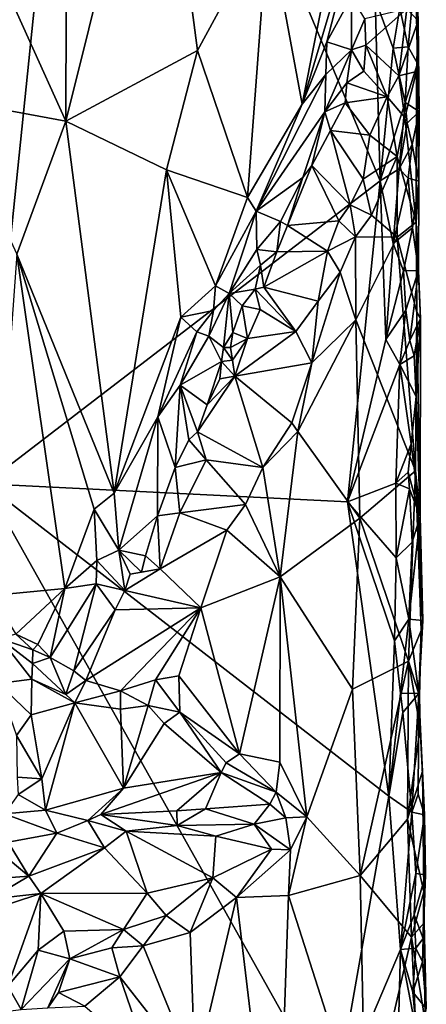
# Model space of a CAD drawing. Units: metres. Extents: x 26.5 to 27.7, y -12.5 to 11.7.
# Drawn here: x 27.1 to 27.5, y 9.4 to 10.3 of the extents above; entities that cross this region are included whole.
import ezdxf

# ---------------------------------------------------------------- set-up
doc = ezdxf.new("R2010")
doc.units = ezdxf.units.M

msp = doc.modelspace()

# ---------------------------------------------------------------- linework, layer by layer
at = {"layer": '1'}
for points in [[(26.57804, 10.47342, -1.57842), (27.18833, 10.70809, -1.59921), (27.10115, 9.85837, -1.5907)], [(27.10115, 9.85837, -1.5907), (27.18833, 10.70809, -1.59921), (27.43689, 10.11603, -1.60316)], [(27.43689, 10.11603, -1.60316), (27.18833, 10.70809, -1.59921), (27.43271, 10.27082, -1.60366)], [(27.17094, 10.56008, -1.30699), (27.10548, 10.30867, -1.28419), (27.16978, 10.16667, -1.30017)], [(27.17094, 10.56008, -1.30699), (27.16978, 10.16667, -1.30017), (27.2483, 10.48208, -1.33809)], [(27.2483, 10.48208, -1.33809), (27.16978, 10.16667, -1.30017), (27.28158, 10.22691, -1.35335)], [(27.2483, 10.48208, -1.33809), (27.28158, 10.22691, -1.35335), (27.34169, 10.3376, -1.39788)], [(27.34169, 10.3376, -1.39788), (27.37075, 10.18125, -1.42176), (27.41547, 10.40643, -1.46785)], [(27.41547, 10.40643, -1.46785), (27.37075, 10.18125, -1.42176), (27.42791, 10.37451, -1.48127)], [(27.37075, 10.18125, -1.42176), (27.3916, 10.23432, -1.44536), (27.42791, 10.37451, -1.48127)], [(27.3916, 10.23432, -1.44536), (27.41266, 10.27273, -1.46701), (27.42791, 10.37451, -1.48127)], [(27.34169, 10.3376, -1.39788), (27.28158, 10.22691, -1.35335), (27.32412, 10.10182, -1.38072)], [(27.34169, 10.3376, -1.39788), (27.32412, 10.10182, -1.38072), (27.37075, 10.18125, -1.42176)], [(27.06683, 10.18564, -1.27682), (27.16978, 10.16667, -1.30017), (27.10548, 10.30867, -1.28419)], [(27.46083, 10.22998, -1.59277), (27.45358, 10.26297, -1.59943), (27.46709, 10.29678, -1.58084)], [(27.46083, 10.22998, -1.59277), (27.46709, 10.29678, -1.58084), (27.46883, 10.21571, -1.57326)], [(27.46709, 10.29678, -1.58084), (27.46781, 10.28966, -1.54696), (27.46883, 10.21571, -1.57326)], [(27.45958, 10.26219, -1.53182), (27.46924, 10.25219, -1.54794), (27.46781, 10.28966, -1.54696)], [(27.46883, 10.21571, -1.57326), (27.46781, 10.28966, -1.54696), (27.46924, 10.25219, -1.54794)], [(27.41267, 10.22736, -1.48311), (27.41266, 10.27273, -1.46701), (27.3916, 10.23432, -1.44536)], [(27.41266, 10.27273, -1.46701), (27.41267, 10.22736, -1.48311), (27.42404, 10.25388, -1.4947)], [(27.43689, 10.11603, -1.60316), (27.43271, 10.27082, -1.60366), (27.44803, 10.22876, -1.60202)], [(27.44803, 10.22876, -1.60202), (27.43271, 10.27082, -1.60366), (27.45358, 10.26297, -1.59943)], [(27.44803, 10.22876, -1.60202), (27.45358, 10.26297, -1.59943), (27.46083, 10.22998, -1.59277)], [(27.42404, 10.25388, -1.4947), (27.42472, 10.23145, -1.49694), (27.45958, 10.26219, -1.53182)], [(27.45958, 10.26219, -1.53182), (27.42472, 10.23145, -1.49694), (27.45294, 10.20531, -1.51836)], [(27.45958, 10.26219, -1.53182), (27.45294, 10.20531, -1.51836), (27.46924, 10.25219, -1.54794)], [(27.42404, 10.25388, -1.4947), (27.41267, 10.22736, -1.48311), (27.42472, 10.23145, -1.49694)], [(27.46924, 10.25219, -1.54794), (27.45294, 10.20531, -1.51836), (27.46792, 10.20906, -1.54587)], [(27.47005, 10.17508, -1.57009), (27.46924, 10.25219, -1.54794), (27.46792, 10.20906, -1.54587)], [(27.46883, 10.21571, -1.57326), (27.46924, 10.25219, -1.54794), (27.47005, 10.17508, -1.57009)], [(27.37075, 10.18125, -1.42176), (27.39092, 10.20638, -1.45187), (27.3916, 10.23432, -1.44536)], [(27.39092, 10.20638, -1.45187), (27.41267, 10.22736, -1.48311), (27.3916, 10.23432, -1.44536)], [(27.42472, 10.23145, -1.49694), (27.41267, 10.22736, -1.48311), (27.42312, 10.20917, -1.49566)], [(27.42312, 10.20917, -1.49566), (27.44287, 10.18748, -1.50558), (27.42472, 10.23145, -1.49694)], [(27.42472, 10.23145, -1.49694), (27.44287, 10.18748, -1.50558), (27.45294, 10.20531, -1.51836)], [(27.45832, 10.18261, -1.59611), (27.44803, 10.22876, -1.60202), (27.46083, 10.22998, -1.59277)], [(27.45832, 10.18261, -1.59611), (27.46083, 10.22998, -1.59277), (27.46883, 10.21571, -1.57326)], [(27.16978, 10.16667, -1.30017), (27.25544, 10.12532, -1.33731), (27.28158, 10.22691, -1.35335)], [(27.28158, 10.22691, -1.35335), (27.25544, 10.12532, -1.33731), (27.32412, 10.10182, -1.38072)], [(27.39008, 10.1748, -1.46767), (27.40868, 10.19937, -1.48862), (27.41267, 10.22736, -1.48311)], [(27.39008, 10.1748, -1.46767), (27.41267, 10.22736, -1.48311), (27.39092, 10.20638, -1.45187)], [(27.41267, 10.22736, -1.48311), (27.40868, 10.19937, -1.48862), (27.42312, 10.20917, -1.49566)], [(27.43689, 10.11603, -1.60316), (27.44803, 10.22876, -1.60202), (27.45832, 10.18261, -1.59611)], [(27.47005, 10.17508, -1.57009), (27.45832, 10.18261, -1.59611), (27.46883, 10.21571, -1.57326)], [(27.37075, 10.18125, -1.42176), (27.33156, 10.09032, -1.38969), (27.39092, 10.20638, -1.45187)], [(27.39092, 10.20638, -1.45187), (27.33156, 10.09032, -1.38969), (27.39008, 10.1748, -1.46767)], [(27.42312, 10.20917, -1.49566), (27.40868, 10.19937, -1.48862), (27.44287, 10.18748, -1.50558)], [(27.45294, 10.20531, -1.51836), (27.44287, 10.18748, -1.50558), (27.4579, 10.16979, -1.52038)], [(27.45294, 10.20531, -1.51836), (27.4579, 10.16979, -1.52038), (27.46792, 10.20906, -1.54587)], [(27.4579, 10.16979, -1.52038), (27.46761, 10.08092, -1.53884), (27.46792, 10.20906, -1.54587)], [(27.46792, 10.20906, -1.54587), (27.46761, 10.08092, -1.53884), (27.46982, 10.11588, -1.56999)], [(27.46792, 10.20906, -1.54587), (27.46982, 10.11588, -1.56999), (27.47005, 10.17508, -1.57009)], [(27.40868, 10.19937, -1.48862), (27.39008, 10.1748, -1.46767), (27.40719, 10.18223, -1.48864)], [(27.40868, 10.19937, -1.48862), (27.40719, 10.18223, -1.48864), (27.44287, 10.18748, -1.50558)], [(27.06683, 10.18564, -1.27682), (27.12809, 10.05367, -1.28687), (27.16978, 10.16667, -1.30017)], [(27.32412, 10.10182, -1.38072), (27.33156, 10.09032, -1.38969), (27.37075, 10.18125, -1.42176)], [(27.39008, 10.1748, -1.46767), (27.39463, 10.15878, -1.47343), (27.40719, 10.18223, -1.48864)], [(27.40719, 10.18223, -1.48864), (27.39463, 10.15878, -1.47343), (27.42807, 10.15498, -1.49406)], [(27.44287, 10.18748, -1.50558), (27.40719, 10.18223, -1.48864), (27.42807, 10.15498, -1.49406)], [(27.44287, 10.18748, -1.50558), (27.42807, 10.15498, -1.49406), (27.45153, 10.13679, -1.512)], [(27.43689, 10.11603, -1.60316), (27.45832, 10.18261, -1.59611), (27.45312, 10.1262, -1.59858)], [(27.44287, 10.18748, -1.50558), (27.45153, 10.13679, -1.512), (27.4579, 10.16979, -1.52038)], [(27.45312, 10.1262, -1.59858), (27.45832, 10.18261, -1.59611), (27.45986, 10.16515, -1.59412)], [(27.45986, 10.16515, -1.59412), (27.45832, 10.18261, -1.59611), (27.47005, 10.17508, -1.57009)], [(27.33156, 10.09032, -1.38969), (27.37129, 10.11883, -1.4623), (27.39008, 10.1748, -1.46767)], [(27.37129, 10.11883, -1.4623), (27.3789, 10.12894, -1.46835), (27.39008, 10.1748, -1.46767)], [(27.3789, 10.12894, -1.46835), (27.39463, 10.15878, -1.47343), (27.39008, 10.1748, -1.46767)], [(27.46412, 10.14686, -1.58805), (27.45986, 10.16515, -1.59412), (27.47005, 10.17508, -1.57009)], [(27.46982, 10.11588, -1.56999), (27.46412, 10.14686, -1.58805), (27.47005, 10.17508, -1.57009)], [(27.12809, 10.05367, -1.28687), (27.21083, 9.85057, -1.31264), (27.16978, 10.16667, -1.30017)], [(27.25544, 10.12532, -1.33731), (27.16978, 10.16667, -1.30017), (27.21083, 9.85057, -1.31264)], [(27.4579, 10.16979, -1.52038), (27.45153, 10.13679, -1.512), (27.46761, 10.08092, -1.53884)], [(27.45312, 10.1262, -1.59858), (27.45986, 10.16515, -1.59412), (27.46412, 10.14686, -1.58805)], [(27.39463, 10.15878, -1.47343), (27.3789, 10.12894, -1.46835), (27.41143, 10.09575, -1.47149)], [(27.39463, 10.15878, -1.47343), (27.41143, 10.09575, -1.47149), (27.42255, 10.11752, -1.47971)], [(27.39463, 10.15878, -1.47343), (27.42255, 10.11752, -1.47971), (27.42807, 10.15498, -1.49406)], [(27.42807, 10.15498, -1.49406), (27.42255, 10.11752, -1.47971), (27.45153, 10.13679, -1.512)], [(27.46412, 10.14686, -1.58805), (27.46087, 10.11829, -1.59335), (27.45312, 10.1262, -1.59858)], [(27.46087, 10.11829, -1.59335), (27.46412, 10.14686, -1.58805), (27.46982, 10.11588, -1.56999)], [(27.42255, 10.11752, -1.47971), (27.42971, 10.08676, -1.48331), (27.45153, 10.13679, -1.512)], [(27.42971, 10.08676, -1.48331), (27.45133, 10.06825, -1.5099), (27.45153, 10.13679, -1.512)], [(27.45153, 10.13679, -1.512), (27.45133, 10.06825, -1.5099), (27.46761, 10.08092, -1.53884)], [(27.25544, 10.12532, -1.33731), (27.21083, 9.85057, -1.31264), (27.26745, 10.00007, -1.34256)], [(27.25544, 10.12532, -1.33731), (27.26745, 10.00007, -1.34256), (27.297, 10.02673, -1.36184)], [(27.32412, 10.10182, -1.38072), (27.25544, 10.12532, -1.33731), (27.297, 10.02673, -1.36184)], [(27.37129, 10.11883, -1.4623), (27.35828, 10.07802, -1.45101), (27.3789, 10.12894, -1.46835)], [(27.3789, 10.12894, -1.46835), (27.35828, 10.07802, -1.45101), (27.40177, 10.0821, -1.46418)], [(27.3789, 10.12894, -1.46835), (27.40177, 10.0821, -1.46418), (27.41143, 10.09575, -1.47149)], [(27.448, 10.06277, -1.60094), (27.43689, 10.11603, -1.60316), (27.45312, 10.1262, -1.59858)], [(27.448, 10.06277, -1.60094), (27.45312, 10.1262, -1.59858), (27.46087, 10.11829, -1.59335)], [(27.4093, 9.84312, -1.60031), (27.10115, 9.85837, -1.5907), (27.43689, 10.11603, -1.60316)], [(27.33156, 10.09032, -1.38969), (27.35231, 10.08144, -1.44434), (27.37129, 10.11883, -1.4623)], [(27.37129, 10.11883, -1.4623), (27.35231, 10.08144, -1.44434), (27.35828, 10.07802, -1.45101)], [(27.4093, 9.84312, -1.60031), (27.43689, 10.11603, -1.60316), (27.44188, 9.98104, -1.60185)], [(27.42255, 10.11752, -1.47971), (27.41143, 10.09575, -1.47149), (27.42971, 10.08676, -1.48331)], [(27.44188, 9.98104, -1.60185), (27.43689, 10.11603, -1.60316), (27.448, 10.06277, -1.60094)], [(27.448, 10.06277, -1.60094), (27.46087, 10.11829, -1.59335), (27.46439, 10.07611, -1.58809)], [(27.46439, 10.07611, -1.58809), (27.46087, 10.11829, -1.59335), (27.46982, 10.11588, -1.56999)], [(27.46946, 10.03978, -1.57766), (27.46439, 10.07611, -1.58809), (27.46982, 10.11588, -1.56999)], [(27.46982, 10.11588, -1.56999), (27.46761, 10.08092, -1.53884), (27.46946, 10.03978, -1.57766)], [(27.297, 10.02673, -1.36184), (27.33156, 10.09032, -1.38969), (27.32412, 10.10182, -1.38072)], [(27.41143, 10.09575, -1.47149), (27.40177, 10.0821, -1.46418), (27.41594, 10.06833, -1.47081)], [(27.41143, 10.09575, -1.47149), (27.41594, 10.06833, -1.47081), (27.42971, 10.08676, -1.48331)], [(27.297, 10.02673, -1.36184), (27.30857, 10.02039, -1.38397), (27.33156, 10.09032, -1.38969)], [(27.33156, 10.09032, -1.38969), (27.30857, 10.02039, -1.38397), (27.33212, 10.05769, -1.42393)], [(27.33156, 10.09032, -1.38969), (27.33212, 10.05769, -1.42393), (27.35231, 10.08144, -1.44434)], [(27.33212, 10.05769, -1.42393), (27.34921, 10.05567, -1.44467), (27.35231, 10.08144, -1.44434)], [(27.35231, 10.08144, -1.44434), (27.34921, 10.05567, -1.44467), (27.35828, 10.07802, -1.45101)], [(27.40177, 10.0821, -1.46418), (27.35828, 10.07802, -1.45101), (27.39225, 10.05617, -1.45182)], [(27.41594, 10.06833, -1.47081), (27.40177, 10.0821, -1.46418), (27.39225, 10.05617, -1.45182)], [(27.42971, 10.08676, -1.48331), (27.41594, 10.06833, -1.47081), (27.45133, 10.06825, -1.5099)], [(27.46761, 10.08092, -1.53884), (27.45133, 10.06825, -1.5099), (27.46825, 10.0044, -1.53719)], [(27.46825, 10.0044, -1.53719), (27.47136, 9.99912, -1.56475), (27.46761, 10.08092, -1.53884)], [(27.46761, 10.08092, -1.53884), (27.47136, 9.99912, -1.56475), (27.46946, 10.03978, -1.57766)], [(27.35828, 10.07802, -1.45101), (27.34921, 10.05567, -1.44467), (27.39225, 10.05617, -1.45182)], [(27.45678, 10.03939, -1.59817), (27.448, 10.06277, -1.60094), (27.46439, 10.07611, -1.58809)], [(27.45678, 10.03939, -1.59817), (27.46439, 10.07611, -1.58809), (27.46946, 10.03978, -1.57766)], [(27.39225, 10.05617, -1.45182), (27.40296, 10.03851, -1.45354), (27.41594, 10.06833, -1.47081)], [(27.41631, 9.99789, -1.46465), (27.41594, 10.06833, -1.47081), (27.40296, 10.03851, -1.45354)], [(27.41594, 10.06833, -1.47081), (27.41631, 9.99789, -1.46465), (27.45133, 10.06825, -1.5099)], [(27.41631, 9.99789, -1.46465), (27.46715, 9.86951, -1.52939), (27.45133, 10.06825, -1.5099)], [(27.45678, 10.03939, -1.59817), (27.44188, 9.98104, -1.60185), (27.448, 10.06277, -1.60094)], [(27.45133, 10.06825, -1.5099), (27.46715, 9.86951, -1.52939), (27.46825, 10.0044, -1.53719)], [(27.12809, 10.05367, -1.28687), (27.10675, 9.7634, -1.28216), (27.16899, 9.76943, -1.297)], [(27.12809, 10.05367, -1.28687), (27.16899, 9.76943, -1.297), (27.19382, 9.83693, -1.30568)], [(27.21083, 9.85057, -1.31264), (27.12809, 10.05367, -1.28687), (27.19382, 9.83693, -1.30568)], [(27.30857, 10.02039, -1.38397), (27.33536, 10.04421, -1.43696), (27.33212, 10.05769, -1.42393)], [(27.33212, 10.05769, -1.42393), (27.33536, 10.04421, -1.43696), (27.34921, 10.05567, -1.44467)], [(27.34921, 10.05567, -1.44467), (27.33536, 10.04421, -1.43696), (27.33796, 10.02555, -1.43445)], [(27.34921, 10.05567, -1.44467), (27.33796, 10.02555, -1.43445), (27.39225, 10.05617, -1.45182)], [(27.39225, 10.05617, -1.45182), (27.33796, 10.02555, -1.43445), (27.38419, 10.01384, -1.4416)], [(27.39225, 10.05617, -1.45182), (27.38419, 10.01384, -1.4416), (27.40296, 10.03851, -1.45354)], [(27.33536, 10.04421, -1.43696), (27.30857, 10.02039, -1.38397), (27.3307, 10.024, -1.42933)], [(27.33536, 10.04421, -1.43696), (27.3307, 10.024, -1.42933), (27.33796, 10.02555, -1.43445)], [(27.41631, 9.99789, -1.46465), (27.40296, 10.03851, -1.45354), (27.37903, 9.96117, -1.42759)], [(27.40296, 10.03851, -1.45354), (27.38419, 10.01384, -1.4416), (27.37903, 9.96117, -1.42759)], [(27.44188, 9.98104, -1.60185), (27.45678, 10.03939, -1.59817), (27.45882, 10.00597, -1.59509)], [(27.46946, 10.03978, -1.57766), (27.45882, 10.00597, -1.59509), (27.45678, 10.03939, -1.59817)], [(27.46228, 9.98017, -1.59162), (27.45882, 10.00597, -1.59509), (27.46946, 10.03978, -1.57766)], [(27.46228, 9.98017, -1.59162), (27.46946, 10.03978, -1.57766), (27.47136, 9.99912, -1.56475)], [(27.297, 10.02673, -1.36184), (27.26745, 10.00007, -1.34256), (27.29539, 10.00579, -1.36415)], [(27.30857, 10.02039, -1.38397), (27.29135, 9.98389, -1.36489), (27.30393, 9.97434, -1.40073)], [(27.29135, 9.98389, -1.36489), (27.30857, 10.02039, -1.38397), (27.29539, 10.00579, -1.36415)], [(27.297, 10.02673, -1.36184), (27.29539, 10.00579, -1.36415), (27.30857, 10.02039, -1.38397)], [(27.30857, 10.02039, -1.38397), (27.30393, 9.97434, -1.40073), (27.3117, 9.98712, -1.41636)], [(27.30857, 10.02039, -1.38397), (27.31981, 10.00971, -1.41648), (27.3307, 10.024, -1.42933)], [(27.30857, 10.02039, -1.38397), (27.3117, 9.98712, -1.41636), (27.31981, 10.00971, -1.41648)], [(27.31981, 10.00971, -1.41648), (27.33511, 10.00678, -1.42613), (27.3307, 10.024, -1.42933)], [(27.33796, 10.02555, -1.43445), (27.3307, 10.024, -1.42933), (27.36542, 9.98797, -1.42665)], [(27.3307, 10.024, -1.42933), (27.33511, 10.00678, -1.42613), (27.36542, 9.98797, -1.42665)], [(27.33796, 10.02555, -1.43445), (27.36542, 9.98797, -1.42665), (27.38419, 10.01384, -1.4416)], [(27.38419, 10.01384, -1.4416), (27.36542, 9.98797, -1.42665), (27.37903, 9.96117, -1.42759)], [(27.29539, 10.00579, -1.36415), (27.26745, 10.00007, -1.34256), (27.28112, 9.98757, -1.35157)], [(27.28112, 9.98757, -1.35157), (27.29135, 9.98389, -1.36489), (27.29539, 10.00579, -1.36415)], [(27.31981, 10.00971, -1.41648), (27.3117, 9.98712, -1.41636), (27.32417, 9.98186, -1.42124)], [(27.31981, 10.00971, -1.41648), (27.32417, 9.98186, -1.42124), (27.33511, 10.00678, -1.42613)], [(27.33511, 10.00678, -1.42613), (27.32417, 9.98186, -1.42124), (27.36542, 9.98797, -1.42665)], [(27.45374, 9.95985, -1.59819), (27.44188, 9.98104, -1.60185), (27.45882, 10.00597, -1.59509)], [(27.45374, 9.95985, -1.59819), (27.45882, 10.00597, -1.59509), (27.46228, 9.98017, -1.59162)], [(27.46825, 10.0044, -1.53719), (27.46715, 9.86951, -1.52939), (27.47098, 9.83053, -1.57746)], [(27.47136, 9.99912, -1.56475), (27.46825, 10.0044, -1.53719), (27.47098, 9.83053, -1.57746)], [(27.26745, 10.00007, -1.34256), (27.21083, 9.85057, -1.31264), (27.24792, 9.91541, -1.33267)], [(27.26745, 10.00007, -1.34256), (27.24792, 9.91541, -1.33267), (27.28112, 9.98757, -1.35157)], [(27.36707, 9.90302, -1.41213), (27.41984, 9.82911, -1.46539), (27.41631, 9.99789, -1.46465)], [(27.37903, 9.96117, -1.42759), (27.36707, 9.90302, -1.41213), (27.41631, 9.99789, -1.46465)], [(27.41631, 9.99789, -1.46465), (27.41984, 9.82911, -1.46539), (27.46715, 9.86951, -1.52939)], [(27.46593, 9.96716, -1.58557), (27.46228, 9.98017, -1.59162), (27.47136, 9.99912, -1.56475)], [(27.46593, 9.96716, -1.58557), (27.47136, 9.99912, -1.56475), (27.46757, 9.93274, -1.58383)], [(27.46757, 9.93274, -1.58383), (27.47136, 9.99912, -1.56475), (27.47098, 9.83053, -1.57746)], [(27.24792, 9.91541, -1.33267), (27.26705, 9.94229, -1.34946), (27.28112, 9.98757, -1.35157)], [(27.28112, 9.98757, -1.35157), (27.26705, 9.94229, -1.34946), (27.29135, 9.98389, -1.36489)], [(27.3117, 9.98712, -1.41636), (27.30393, 9.97434, -1.40073), (27.30969, 9.97447, -1.41436)], [(27.3117, 9.98712, -1.41636), (27.30969, 9.97447, -1.41436), (27.32417, 9.98186, -1.42124)], [(27.32417, 9.98186, -1.42124), (27.31339, 9.94998, -1.40728), (27.36542, 9.98797, -1.42665)], [(27.36542, 9.98797, -1.42665), (27.31339, 9.94998, -1.40728), (27.37903, 9.96117, -1.42759)], [(27.26705, 9.94229, -1.34946), (27.30221, 9.96249, -1.40155), (27.29135, 9.98389, -1.36489)], [(27.29135, 9.98389, -1.36489), (27.30221, 9.96249, -1.40155), (27.30393, 9.97434, -1.40073)], [(27.32417, 9.98186, -1.42124), (27.30969, 9.97447, -1.41436), (27.3115, 9.96369, -1.41186)], [(27.3115, 9.96369, -1.41186), (27.31339, 9.94998, -1.40728), (27.32417, 9.98186, -1.42124)], [(27.4093, 9.84312, -1.60031), (27.44188, 9.98104, -1.60185), (27.45374, 9.95985, -1.59819)], [(27.45374, 9.95985, -1.59819), (27.46228, 9.98017, -1.59162), (27.46593, 9.96716, -1.58557)], [(27.30393, 9.97434, -1.40073), (27.30221, 9.96249, -1.40155), (27.3115, 9.96369, -1.41186)], [(27.30969, 9.97447, -1.41436), (27.30393, 9.97434, -1.40073), (27.3115, 9.96369, -1.41186)], [(27.26705, 9.94229, -1.34946), (27.2899, 9.92561, -1.39618), (27.30221, 9.96249, -1.40155)], [(27.30221, 9.96249, -1.40155), (27.2899, 9.92561, -1.39618), (27.30079, 9.94756, -1.40462)], [(27.30221, 9.96249, -1.40155), (27.30079, 9.94756, -1.40462), (27.31339, 9.94998, -1.40728)], [(27.3115, 9.96369, -1.41186), (27.30221, 9.96249, -1.40155), (27.31339, 9.94998, -1.40728)], [(27.46757, 9.93274, -1.58383), (27.45374, 9.95985, -1.59819), (27.46593, 9.96716, -1.58557)], [(27.37903, 9.96117, -1.42759), (27.31339, 9.94998, -1.40728), (27.36194, 9.91039, -1.4093)], [(27.37903, 9.96117, -1.42759), (27.36194, 9.91039, -1.4093), (27.36707, 9.90302, -1.41213)], [(27.4093, 9.84312, -1.60031), (27.45374, 9.95985, -1.59819), (27.45042, 9.85899, -1.59973)], [(27.45042, 9.85899, -1.59973), (27.45374, 9.95985, -1.59819), (27.46326, 9.89233, -1.59028)], [(27.45374, 9.95985, -1.59819), (27.46757, 9.93274, -1.58383), (27.46326, 9.89233, -1.59028)], [(27.31339, 9.94998, -1.40728), (27.2899, 9.92561, -1.39618), (27.28182, 9.90262, -1.38751)], [(27.31339, 9.94998, -1.40728), (27.28182, 9.90262, -1.38751), (27.33722, 9.87241, -1.39139)], [(27.30079, 9.94756, -1.40462), (27.2899, 9.92561, -1.39618), (27.31339, 9.94998, -1.40728)], [(27.31339, 9.94998, -1.40728), (27.33722, 9.87241, -1.39139), (27.36194, 9.91039, -1.4093)], [(27.24792, 9.91541, -1.33267), (27.2626, 9.87218, -1.373), (27.26705, 9.94229, -1.34946)], [(27.26705, 9.94229, -1.34946), (27.2626, 9.87218, -1.373), (27.27436, 9.89594, -1.38036)], [(27.26705, 9.94229, -1.34946), (27.27436, 9.89594, -1.38036), (27.28182, 9.90262, -1.38751)], [(27.26705, 9.94229, -1.34946), (27.28182, 9.90262, -1.38751), (27.2899, 9.92561, -1.39618)], [(27.47098, 9.83053, -1.57746), (27.46326, 9.89233, -1.59028), (27.46757, 9.93274, -1.58383)], [(27.21083, 9.85057, -1.31264), (27.21485, 9.80206, -1.32732), (27.24792, 9.91541, -1.33267)], [(27.21485, 9.80206, -1.32732), (27.24759, 9.83116, -1.36034), (27.24792, 9.91541, -1.33267)], [(27.24792, 9.91541, -1.33267), (27.24759, 9.83116, -1.36034), (27.2626, 9.87218, -1.373)], [(27.36194, 9.91039, -1.4093), (27.33722, 9.87241, -1.39139), (27.36707, 9.90302, -1.41213)], [(27.36707, 9.90302, -1.41213), (27.33722, 9.87241, -1.39139), (27.3521, 9.77929, -1.39535)], [(27.36707, 9.90302, -1.41213), (27.3521, 9.77929, -1.39535), (27.41984, 9.82911, -1.46539)], [(27.27436, 9.89594, -1.38036), (27.2626, 9.87218, -1.373), (27.28918, 9.87883, -1.384)], [(27.27436, 9.89594, -1.38036), (27.28918, 9.87883, -1.384), (27.28182, 9.90262, -1.38751)], [(27.28182, 9.90262, -1.38751), (27.28918, 9.87883, -1.384), (27.33722, 9.87241, -1.39139)], [(27.46091, 9.86836, -1.59347), (27.45042, 9.85899, -1.59973), (27.46326, 9.89233, -1.59028)], [(27.46091, 9.86836, -1.59347), (27.46326, 9.89233, -1.59028), (27.47098, 9.83053, -1.57746)], [(27.2626, 9.87218, -1.373), (27.26662, 9.83389, -1.37029), (27.28918, 9.87883, -1.384)], [(27.28918, 9.87883, -1.384), (27.26662, 9.83389, -1.37029), (27.32263, 9.84081, -1.37932)], [(27.28918, 9.87883, -1.384), (27.32263, 9.84081, -1.37932), (27.33722, 9.87241, -1.39139)], [(27.2626, 9.87218, -1.373), (27.24759, 9.83116, -1.36034), (27.26662, 9.83389, -1.37029)], [(27.33722, 9.87241, -1.39139), (27.32263, 9.84081, -1.37932), (27.3521, 9.77929, -1.39535)], [(27.46715, 9.86951, -1.52939), (27.41984, 9.82911, -1.46539), (27.46097, 9.70754, -1.51544)], [(27.46715, 9.86951, -1.52939), (27.46097, 9.70754, -1.51544), (27.47184, 9.73367, -1.53921)], [(27.47076, 9.80524, -1.53839), (27.46715, 9.86951, -1.52939), (27.47184, 9.73367, -1.53921)], [(27.46715, 9.86951, -1.52939), (27.47076, 9.80524, -1.53839), (27.47098, 9.83053, -1.57746)], [(27.46195, 9.85424, -1.59269), (27.45042, 9.85899, -1.59973), (27.46091, 9.86836, -1.59347)], [(27.46195, 9.85424, -1.59269), (27.46091, 9.86836, -1.59347), (27.47098, 9.83053, -1.57746)], [(27.02472, 9.30759, -1.58345), (27.10115, 9.85837, -1.5907), (27.39799, 9.3296, -1.59531)], [(27.10115, 9.85837, -1.5907), (27.4093, 9.84312, -1.60031), (27.44435, 9.59301, -1.59878)], [(27.39799, 9.3296, -1.59531), (27.10115, 9.85837, -1.5907), (27.44435, 9.59301, -1.59878)], [(27.45069, 9.79551, -1.59883), (27.4093, 9.84312, -1.60031), (27.45042, 9.85899, -1.59973)], [(27.45069, 9.79551, -1.59883), (27.45042, 9.85899, -1.59973), (27.46195, 9.85424, -1.59269)], [(27.46432, 9.80882, -1.58982), (27.45069, 9.79551, -1.59883), (27.46195, 9.85424, -1.59269)], [(27.46432, 9.80882, -1.58982), (27.46195, 9.85424, -1.59269), (27.47098, 9.83053, -1.57746)], [(27.21485, 9.80206, -1.32732), (27.21083, 9.85057, -1.31264), (27.19382, 9.83693, -1.30568)], [(27.19382, 9.83693, -1.30568), (27.16899, 9.76943, -1.297), (27.19625, 9.79316, -1.30925)], [(27.21485, 9.80206, -1.32732), (27.19382, 9.83693, -1.30568), (27.19625, 9.79316, -1.30925)], [(27.26662, 9.83389, -1.37029), (27.30677, 9.81895, -1.37049), (27.32263, 9.84081, -1.37932)], [(27.32263, 9.84081, -1.37932), (27.30677, 9.81895, -1.37049), (27.3521, 9.77929, -1.39535)], [(27.44435, 9.59301, -1.59878), (27.4093, 9.84312, -1.60031), (27.4491, 9.72492, -1.59921)], [(27.4093, 9.84312, -1.60031), (27.45069, 9.79551, -1.59883), (27.4491, 9.72492, -1.59921)], [(27.21485, 9.80206, -1.32732), (27.23754, 9.79709, -1.35441), (27.24759, 9.83116, -1.36034)], [(27.24759, 9.83116, -1.36034), (27.23754, 9.79709, -1.35441), (27.24988, 9.78622, -1.35475)], [(27.26662, 9.83389, -1.37029), (27.24759, 9.83116, -1.36034), (27.24988, 9.78622, -1.35475)], [(27.26662, 9.83389, -1.37029), (27.24988, 9.78622, -1.35475), (27.30677, 9.81895, -1.37049)], [(27.3521, 9.77929, -1.39535), (27.41346, 9.6838, -1.45488), (27.41984, 9.82911, -1.46539)], [(27.41984, 9.82911, -1.46539), (27.41346, 9.6838, -1.45488), (27.46097, 9.70754, -1.51544)], [(27.47098, 9.83053, -1.57746), (27.46137, 9.74334, -1.59379), (27.46432, 9.80882, -1.58982)], [(27.46137, 9.74334, -1.59379), (27.47098, 9.83053, -1.57746), (27.47325, 9.74224, -1.56536)], [(27.47098, 9.83053, -1.57746), (27.47076, 9.80524, -1.53839), (27.47325, 9.74224, -1.56536)], [(27.30677, 9.81895, -1.37049), (27.24988, 9.78622, -1.35475), (27.28443, 9.75299, -1.35004)], [(27.30677, 9.81895, -1.37049), (27.28443, 9.75299, -1.35004), (27.3521, 9.77929, -1.39535)], [(27.46137, 9.74334, -1.59379), (27.45069, 9.79551, -1.59883), (27.46432, 9.80882, -1.58982)], [(27.47076, 9.80524, -1.53839), (27.47184, 9.73367, -1.53921), (27.47325, 9.74224, -1.56536)], [(27.21995, 9.76771, -1.3436), (27.21485, 9.80206, -1.32732), (27.19625, 9.79316, -1.30925)], [(27.21995, 9.76771, -1.3436), (27.22456, 9.78166, -1.34628), (27.21485, 9.80206, -1.32732)], [(27.21485, 9.80206, -1.32732), (27.22456, 9.78166, -1.34628), (27.23418, 9.78329, -1.35166)], [(27.21485, 9.80206, -1.32732), (27.23418, 9.78329, -1.35166), (27.23754, 9.79709, -1.35441)], [(27.23754, 9.79709, -1.35441), (27.23418, 9.78329, -1.35166), (27.24988, 9.78622, -1.35475)], [(27.4491, 9.72492, -1.59921), (27.45069, 9.79551, -1.59883), (27.46137, 9.74334, -1.59379)], [(27.16899, 9.76943, -1.297), (27.19545, 9.7733, -1.3134), (27.19625, 9.79316, -1.30925)], [(27.19545, 9.7733, -1.3134), (27.21995, 9.76771, -1.3436), (27.19625, 9.79316, -1.30925)], [(27.21995, 9.76771, -1.3436), (27.24988, 9.78622, -1.35475), (27.22456, 9.78166, -1.34628)], [(27.28443, 9.75299, -1.35004), (27.24988, 9.78622, -1.35475), (27.21995, 9.76771, -1.3436)], [(27.22456, 9.78166, -1.34628), (27.24988, 9.78622, -1.35475), (27.23418, 9.78329, -1.35166)], [(27.28443, 9.75299, -1.35004), (27.31733, 9.62891, -1.3706), (27.3521, 9.77929, -1.39535)], [(27.3521, 9.77929, -1.39535), (27.31733, 9.62891, -1.3706), (27.35164, 9.62186, -1.3956)], [(27.3521, 9.77929, -1.39535), (27.35164, 9.62186, -1.3956), (27.37453, 9.57544, -1.41404)], [(27.3521, 9.77929, -1.39535), (27.37453, 9.57544, -1.41404), (27.41346, 9.6838, -1.45488)], [(27.10675, 9.7634, -1.28216), (27.12726, 9.7306, -1.28701), (27.16899, 9.76943, -1.297)], [(27.12726, 9.7306, -1.28701), (27.1461, 9.72171, -1.28992), (27.16899, 9.76943, -1.297)], [(27.16899, 9.76943, -1.297), (27.1461, 9.72171, -1.28992), (27.15642, 9.71068, -1.29642)], [(27.17662, 9.69956, -1.31357), (27.19545, 9.7733, -1.3134), (27.15642, 9.71068, -1.29642)], [(27.16899, 9.76943, -1.297), (27.15642, 9.71068, -1.29642), (27.19545, 9.7733, -1.3134)], [(27.19545, 9.7733, -1.3134), (27.17662, 9.69956, -1.31357), (27.21167, 9.75139, -1.33586)], [(27.19545, 9.7733, -1.3134), (27.21167, 9.75139, -1.33586), (27.21995, 9.76771, -1.3436)], [(27.21167, 9.75139, -1.33586), (27.28443, 9.75299, -1.35004), (27.21995, 9.76771, -1.3436)], [(27.21167, 9.75139, -1.33586), (27.18664, 9.69115, -1.31734), (27.28443, 9.75299, -1.35004)], [(27.28443, 9.75299, -1.35004), (27.18664, 9.69115, -1.31734), (27.21632, 9.68248, -1.32123)], [(27.28443, 9.75299, -1.35004), (27.21632, 9.68248, -1.32123), (27.246, 9.69166, -1.32957)], [(27.28443, 9.75299, -1.35004), (27.246, 9.69166, -1.32957), (27.26569, 9.69521, -1.33698)], [(27.28443, 9.75299, -1.35004), (27.26569, 9.69521, -1.33698), (27.31733, 9.62891, -1.3706)], [(27.21167, 9.75139, -1.33586), (27.17662, 9.69956, -1.31357), (27.18664, 9.69115, -1.31734)], [(27.45425, 9.68053, -1.59699), (27.4491, 9.72492, -1.59921), (27.46137, 9.74334, -1.59379)], [(27.45425, 9.68053, -1.59699), (27.46137, 9.74334, -1.59379), (27.46993, 9.68027, -1.58318)], [(27.46993, 9.68027, -1.58318), (27.46137, 9.74334, -1.59379), (27.47325, 9.74224, -1.56536)], [(27.47184, 9.73367, -1.53921), (27.46993, 9.68027, -1.58318), (27.47325, 9.74224, -1.56536)], [(27.12726, 9.7306, -1.28701), (27.11355, 9.72687, -1.29329), (27.14166, 9.71736, -1.29014)], [(27.12726, 9.7306, -1.28701), (27.14166, 9.71736, -1.29014), (27.1461, 9.72171, -1.28992)], [(27.46097, 9.70754, -1.51544), (27.47041, 9.67802, -1.53302), (27.47184, 9.73367, -1.53921)], [(27.47184, 9.73367, -1.53921), (27.47041, 9.67802, -1.53302), (27.46993, 9.68027, -1.58318)], [(27.11355, 9.72687, -1.29329), (27.11232, 9.68858, -1.32428), (27.14091, 9.69238, -1.30288)], [(27.11355, 9.72687, -1.29329), (27.14091, 9.69238, -1.30288), (27.14156, 9.70572, -1.29431)], [(27.11355, 9.72687, -1.29329), (27.14156, 9.70572, -1.29431), (27.14166, 9.71736, -1.29014)], [(27.1461, 9.72171, -1.28992), (27.14166, 9.71736, -1.29014), (27.15642, 9.71068, -1.29642)], [(27.44435, 9.59301, -1.59878), (27.4491, 9.72492, -1.59921), (27.45425, 9.68053, -1.59699)], [(27.14166, 9.71736, -1.29014), (27.14156, 9.70572, -1.29431), (27.15642, 9.71068, -1.29642)], [(27.15642, 9.71068, -1.29642), (27.14156, 9.70572, -1.29431), (27.16985, 9.67928, -1.31497)], [(27.15642, 9.71068, -1.29642), (27.16985, 9.67928, -1.31497), (27.17662, 9.69956, -1.31357)], [(27.14156, 9.70572, -1.29431), (27.14091, 9.69238, -1.30288), (27.16985, 9.67928, -1.31497)], [(27.41346, 9.6838, -1.45488), (27.41985, 9.5255, -1.45927), (27.46097, 9.70754, -1.51544)], [(27.41985, 9.5255, -1.45927), (27.46018, 9.57345, -1.5114), (27.46097, 9.70754, -1.51544)], [(27.46097, 9.70754, -1.51544), (27.46018, 9.57345, -1.5114), (27.47111, 9.65137, -1.53275)], [(27.46097, 9.70754, -1.51544), (27.47111, 9.65137, -1.53275), (27.47041, 9.67802, -1.53302)], [(27.17662, 9.69956, -1.31357), (27.16985, 9.67928, -1.31497), (27.18664, 9.69115, -1.31734)], [(27.26569, 9.69521, -1.33698), (27.246, 9.69166, -1.32957), (27.2668, 9.66438, -1.34186)], [(27.26569, 9.69521, -1.33698), (27.2668, 9.66438, -1.34186), (27.31733, 9.62891, -1.3706)], [(27.14091, 9.69238, -1.30288), (27.11232, 9.68858, -1.32428), (27.14032, 9.66205, -1.32414)], [(27.11232, 9.68858, -1.32428), (27.12771, 9.64459, -1.34608), (27.14032, 9.66205, -1.32414)], [(27.14091, 9.69238, -1.30288), (27.14032, 9.66205, -1.32414), (27.17732, 9.67227, -1.31899)], [(27.14091, 9.69238, -1.30288), (27.17732, 9.67227, -1.31899), (27.16985, 9.67928, -1.31497)], [(27.18664, 9.69115, -1.31734), (27.16985, 9.67928, -1.31497), (27.17732, 9.67227, -1.31899)], [(27.18664, 9.69115, -1.31734), (27.17732, 9.67227, -1.31899), (27.21632, 9.68248, -1.32123)], [(27.21632, 9.68248, -1.32123), (27.23965, 9.67006, -1.32745), (27.246, 9.69166, -1.32957)], [(27.246, 9.69166, -1.32957), (27.23965, 9.67006, -1.32745), (27.2668, 9.66438, -1.34186)], [(27.21632, 9.68248, -1.32123), (27.17732, 9.67227, -1.31899), (27.21611, 9.66674, -1.32582)], [(27.21632, 9.68248, -1.32123), (27.21611, 9.66674, -1.32582), (27.23965, 9.67006, -1.32745)], [(27.41346, 9.6838, -1.45488), (27.37453, 9.57544, -1.41404), (27.41985, 9.5255, -1.45927)], [(27.4564, 9.66398, -1.59641), (27.44435, 9.59301, -1.59878), (27.45425, 9.68053, -1.59699)], [(27.4564, 9.66398, -1.59641), (27.45425, 9.68053, -1.59699), (27.46993, 9.68027, -1.58318)], [(27.46379, 9.57931, -1.59042), (27.4564, 9.66398, -1.59641), (27.46993, 9.68027, -1.58318)], [(27.46379, 9.57931, -1.59042), (27.46993, 9.68027, -1.58318), (27.46925, 9.59461, -1.58383)], [(27.46925, 9.59461, -1.58383), (27.46993, 9.68027, -1.58318), (27.47454, 9.57708, -1.56486)], [(27.47041, 9.67802, -1.53302), (27.47111, 9.65137, -1.53275), (27.46993, 9.68027, -1.58318)], [(27.46993, 9.68027, -1.58318), (27.47111, 9.65137, -1.53275), (27.47454, 9.57708, -1.56486)], [(27.14032, 9.66205, -1.32414), (27.14922, 9.60766, -1.36619), (27.17732, 9.67227, -1.31899)], [(27.14922, 9.60766, -1.36619), (27.15242, 9.58085, -1.38396), (27.17732, 9.67227, -1.31899)], [(27.15242, 9.58085, -1.38396), (27.2189, 9.59978, -1.37975), (27.17732, 9.67227, -1.31899)], [(27.21611, 9.66674, -1.32582), (27.17732, 9.67227, -1.31899), (27.2189, 9.59978, -1.37975)], [(27.21611, 9.66674, -1.32582), (27.2189, 9.59978, -1.37975), (27.23965, 9.67006, -1.32745)], [(27.25341, 9.65454, -1.33972), (27.23965, 9.67006, -1.32745), (27.2189, 9.59978, -1.37975)], [(27.23965, 9.67006, -1.32745), (27.25341, 9.65454, -1.33972), (27.2668, 9.66438, -1.34186)], [(27.14032, 9.66205, -1.32414), (27.12771, 9.64459, -1.34608), (27.14922, 9.60766, -1.36619)], [(27.25341, 9.65454, -1.33972), (27.30172, 9.61292, -1.37337), (27.2668, 9.66438, -1.34186)], [(27.2668, 9.66438, -1.34186), (27.30172, 9.61292, -1.37337), (27.3061, 9.62115, -1.36804)], [(27.2668, 9.66438, -1.34186), (27.3061, 9.62115, -1.36804), (27.31733, 9.62891, -1.3706)], [(27.44435, 9.59301, -1.59878), (27.4564, 9.66398, -1.59641), (27.46379, 9.57931, -1.59042)], [(27.25341, 9.65454, -1.33972), (27.2189, 9.59978, -1.37975), (27.30172, 9.61292, -1.37337)], [(27.12771, 9.64459, -1.34608), (27.12831, 9.60891, -1.3708), (27.14922, 9.60766, -1.36619)], [(27.47111, 9.65137, -1.53275), (27.46018, 9.57345, -1.5114), (27.47308, 9.61423, -1.53713)], [(27.47454, 9.57708, -1.56486), (27.47111, 9.65137, -1.53275), (27.47308, 9.61423, -1.53713)], [(27.31733, 9.62891, -1.3706), (27.3061, 9.62115, -1.36804), (27.3485, 9.59632, -1.39912)], [(27.31733, 9.62891, -1.3706), (27.3485, 9.59632, -1.39912), (27.35164, 9.62186, -1.3956)], [(27.3061, 9.62115, -1.36804), (27.30172, 9.61292, -1.37337), (27.3485, 9.59632, -1.39912)], [(27.35164, 9.62186, -1.3956), (27.3485, 9.59632, -1.39912), (27.37453, 9.57544, -1.41404)], [(27.2189, 9.59978, -1.37975), (27.19954, 9.57742, -1.38932), (27.30172, 9.61292, -1.37337)], [(27.30172, 9.61292, -1.37337), (27.19954, 9.57742, -1.38932), (27.26405, 9.58043, -1.39098)], [(27.30172, 9.61292, -1.37337), (27.26405, 9.58043, -1.39098), (27.28858, 9.58208, -1.39315)], [(27.30172, 9.61292, -1.37337), (27.28858, 9.58208, -1.39315), (27.34308, 9.58607, -1.40071)], [(27.30172, 9.61292, -1.37337), (27.34308, 9.58607, -1.40071), (27.3485, 9.59632, -1.39912)], [(27.47308, 9.61423, -1.53713), (27.46018, 9.57345, -1.5114), (27.47409, 9.51166, -1.53492)], [(27.47308, 9.61423, -1.53713), (27.47409, 9.51166, -1.53492), (27.47454, 9.57708, -1.56486)], [(27.12831, 9.60891, -1.3708), (27.12928, 9.59438, -1.3771), (27.14922, 9.60766, -1.36619)], [(27.14922, 9.60766, -1.36619), (27.12928, 9.59438, -1.3771), (27.15242, 9.58085, -1.38396)], [(27.12928, 9.59438, -1.3771), (27.11768, 9.57777, -1.37961), (27.15242, 9.58085, -1.38396)], [(27.15242, 9.58085, -1.38396), (27.18838, 9.5721, -1.38938), (27.2189, 9.59978, -1.37975)], [(27.18838, 9.5721, -1.38938), (27.19954, 9.57742, -1.38932), (27.2189, 9.59978, -1.37975)], [(27.34308, 9.58607, -1.40071), (27.35691, 9.57453, -1.40545), (27.3485, 9.59632, -1.39912)], [(27.3485, 9.59632, -1.39912), (27.35691, 9.57453, -1.40545), (27.37453, 9.57544, -1.41404)], [(27.46379, 9.57931, -1.59042), (27.46925, 9.59461, -1.58383), (27.47454, 9.57708, -1.56486)], [(27.28858, 9.58208, -1.39315), (27.32977, 9.56902, -1.40147), (27.34308, 9.58607, -1.40071)], [(27.34308, 9.58607, -1.40071), (27.32977, 9.56902, -1.40147), (27.35691, 9.57453, -1.40545)], [(27.39799, 9.3296, -1.59531), (27.44435, 9.59301, -1.59878), (27.45426, 9.46256, -1.59564)], [(27.45426, 9.46256, -1.59564), (27.44435, 9.59301, -1.59878), (27.46379, 9.57931, -1.59042)], [(27.15242, 9.58085, -1.38396), (27.11768, 9.57777, -1.37961), (27.16201, 9.56151, -1.38447)], [(27.11768, 9.57777, -1.37961), (27.12068, 9.55366, -1.37605), (27.16201, 9.56151, -1.38447)], [(27.15242, 9.58085, -1.38396), (27.16201, 9.56151, -1.38447), (27.18838, 9.5721, -1.38938)], [(27.19954, 9.57742, -1.38932), (27.18838, 9.5721, -1.38938), (27.22113, 9.56314, -1.38978)], [(27.19954, 9.57742, -1.38932), (27.26432, 9.56801, -1.39232), (27.26405, 9.58043, -1.39098)], [(27.19954, 9.57742, -1.38932), (27.22113, 9.56314, -1.38978), (27.26432, 9.56801, -1.39232)], [(27.26405, 9.58043, -1.39098), (27.26432, 9.56801, -1.39232), (27.28858, 9.58208, -1.39315)], [(27.28858, 9.58208, -1.39315), (27.26432, 9.56801, -1.39232), (27.32977, 9.56902, -1.40147)], [(27.45426, 9.46256, -1.59564), (27.46379, 9.57931, -1.59042), (27.46727, 9.52703, -1.58608)], [(27.46727, 9.52703, -1.58608), (27.46379, 9.57931, -1.59042), (27.47454, 9.57708, -1.56486)], [(27.46727, 9.52703, -1.58608), (27.47454, 9.57708, -1.56486), (27.47557, 9.52609, -1.56384)], [(27.47454, 9.57708, -1.56486), (27.47409, 9.51166, -1.53492), (27.47557, 9.52609, -1.56384)], [(27.18838, 9.5721, -1.38938), (27.16201, 9.56151, -1.38447), (27.20251, 9.54896, -1.37916)], [(27.18838, 9.5721, -1.38938), (27.20251, 9.54896, -1.37916), (27.22113, 9.56314, -1.38978)], [(27.26432, 9.56801, -1.39232), (27.29716, 9.55901, -1.39208), (27.32977, 9.56902, -1.40147)], [(27.32977, 9.56902, -1.40147), (27.29716, 9.55901, -1.39208), (27.34468, 9.54779, -1.39652)], [(27.35691, 9.57453, -1.40545), (27.32977, 9.56902, -1.40147), (27.36073, 9.54733, -1.40373)], [(27.32977, 9.56902, -1.40147), (27.34468, 9.54779, -1.39652), (27.36073, 9.54733, -1.40373)], [(27.35691, 9.57453, -1.40545), (27.36073, 9.54733, -1.40373), (27.37453, 9.57544, -1.41404)], [(27.36073, 9.54733, -1.40373), (27.35894, 9.50836, -1.39795), (27.37453, 9.57544, -1.41404)], [(27.37453, 9.57544, -1.41404), (27.35894, 9.50836, -1.39795), (27.41985, 9.5255, -1.45927)], [(27.46018, 9.57345, -1.5114), (27.41985, 9.5255, -1.45927), (27.46353, 9.47298, -1.51408)], [(27.46018, 9.57345, -1.5114), (27.46353, 9.47298, -1.51408), (27.47409, 9.51166, -1.53492)], [(27.12068, 9.55366, -1.37605), (27.13825, 9.52498, -1.36124), (27.16201, 9.56151, -1.38447)], [(27.16201, 9.56151, -1.38447), (27.13825, 9.52498, -1.36124), (27.20251, 9.54896, -1.37916)], [(27.20251, 9.54896, -1.37916), (27.23884, 9.51055, -1.34476), (27.22113, 9.56314, -1.38978)], [(27.26432, 9.56801, -1.39232), (27.22113, 9.56314, -1.38978), (27.29716, 9.55901, -1.39208)], [(27.23884, 9.51055, -1.34476), (27.29473, 9.52351, -1.3632), (27.22113, 9.56314, -1.38978)], [(27.29716, 9.55901, -1.39208), (27.22113, 9.56314, -1.38978), (27.29473, 9.52351, -1.3632)], [(27.12068, 9.55366, -1.37605), (27.12248, 9.53824, -1.37155), (27.13825, 9.52498, -1.36124)], [(27.29716, 9.55901, -1.39208), (27.29473, 9.52351, -1.3632), (27.34468, 9.54779, -1.39652)], [(27.13825, 9.52498, -1.36124), (27.14844, 9.51012, -1.34395), (27.20251, 9.54896, -1.37916)], [(27.20251, 9.54896, -1.37916), (27.14844, 9.51012, -1.34395), (27.23884, 9.51055, -1.34476)], [(27.29473, 9.52351, -1.3632), (27.31493, 9.50687, -1.36629), (27.34468, 9.54779, -1.39652)], [(27.34468, 9.54779, -1.39652), (27.31493, 9.50687, -1.36629), (27.36073, 9.54733, -1.40373)], [(27.36073, 9.54733, -1.40373), (27.31493, 9.50687, -1.36629), (27.35894, 9.50836, -1.39795)], [(27.12248, 9.53824, -1.37155), (27.10386, 9.5222, -1.38053), (27.13825, 9.52498, -1.36124)], [(27.46598, 9.492, -1.58757), (27.45426, 9.46256, -1.59564), (27.46727, 9.52703, -1.58608)], [(27.46598, 9.492, -1.58757), (27.46727, 9.52703, -1.58608), (27.47557, 9.52609, -1.56384)], [(27.10386, 9.5222, -1.38053), (27.10528, 9.50542, -1.37706), (27.13825, 9.52498, -1.36124)], [(27.13825, 9.52498, -1.36124), (27.10528, 9.50542, -1.37706), (27.14844, 9.51012, -1.34395)], [(27.23884, 9.51055, -1.34476), (27.25501, 9.49131, -1.33605), (27.29473, 9.52351, -1.3632)], [(27.29473, 9.52351, -1.3632), (27.25501, 9.49131, -1.33605), (27.27553, 9.4769, -1.34037)], [(27.29473, 9.52351, -1.3632), (27.27553, 9.4769, -1.34037), (27.31493, 9.50687, -1.36629)], [(27.41985, 9.5255, -1.45927), (27.35894, 9.50836, -1.39795), (27.42463, 9.30389, -1.45993)], [(27.46353, 9.47298, -1.51408), (27.41985, 9.5255, -1.45927), (27.42463, 9.30389, -1.45993)], [(27.46598, 9.492, -1.58757), (27.47557, 9.52609, -1.56384), (27.4735, 9.47188, -1.57277)], [(27.4735, 9.47188, -1.57277), (27.47557, 9.52609, -1.56384), (27.47409, 9.51166, -1.53492)], [(27.09931, 9.49412, -1.37525), (27.12034, 9.43141, -1.32023), (27.14844, 9.51012, -1.34395)], [(27.10528, 9.50542, -1.37706), (27.09931, 9.49412, -1.37525), (27.14844, 9.51012, -1.34395)], [(27.14844, 9.51012, -1.34395), (27.12034, 9.43141, -1.32023), (27.14616, 9.46205, -1.31636)], [(27.14844, 9.51012, -1.34395), (27.14616, 9.46205, -1.31636), (27.16808, 9.47813, -1.31404)], [(27.14844, 9.51012, -1.34395), (27.21873, 9.47947, -1.31831), (27.23884, 9.51055, -1.34476)], [(27.14844, 9.51012, -1.34395), (27.16808, 9.47813, -1.31404), (27.21873, 9.47947, -1.31831)], [(27.23884, 9.51055, -1.34476), (27.21873, 9.47947, -1.31831), (27.25501, 9.49131, -1.33605)], [(27.47409, 9.51166, -1.53492), (27.46353, 9.47298, -1.51408), (27.47441, 9.48523, -1.53724)], [(27.47441, 9.48523, -1.53724), (27.4735, 9.47188, -1.57277), (27.47409, 9.51166, -1.53492)], [(27.27553, 9.4769, -1.34037), (27.2798, 9.3575, -1.33978), (27.31493, 9.50687, -1.36629)], [(27.31493, 9.50687, -1.36629), (27.2798, 9.3575, -1.33978), (27.34928, 9.21952, -1.38397)], [(27.31493, 9.50687, -1.36629), (27.34928, 9.21952, -1.38397), (27.35894, 9.50836, -1.39795)], [(27.35894, 9.50836, -1.39795), (27.34928, 9.21952, -1.38397), (27.42463, 9.30389, -1.45993)], [(27.21873, 9.47947, -1.31831), (27.23547, 9.46553, -1.31858), (27.25501, 9.49131, -1.33605)], [(27.25501, 9.49131, -1.33605), (27.23547, 9.46553, -1.31858), (27.27553, 9.4769, -1.34037)], [(27.45426, 9.46256, -1.59564), (27.46598, 9.492, -1.58757), (27.46744, 9.4637, -1.58587)], [(27.47441, 9.48523, -1.53724), (27.46353, 9.47298, -1.51408), (27.47529, 9.40127, -1.53841)], [(27.46744, 9.4637, -1.58587), (27.46598, 9.492, -1.58757), (27.4735, 9.47188, -1.57277)], [(27.47303, 9.45216, -1.5741), (27.4735, 9.47188, -1.57277), (27.47441, 9.48523, -1.53724)], [(27.47303, 9.45216, -1.5741), (27.47441, 9.48523, -1.53724), (27.47622, 9.41243, -1.56045)], [(27.47441, 9.48523, -1.53724), (27.47529, 9.40127, -1.53841), (27.47622, 9.41243, -1.56045)], [(27.16808, 9.47813, -1.31404), (27.14616, 9.46205, -1.31636), (27.17308, 9.45459, -1.30459)], [(27.21873, 9.47947, -1.31831), (27.16808, 9.47813, -1.31404), (27.17308, 9.45459, -1.30459)], [(27.21873, 9.47947, -1.31831), (27.17308, 9.45459, -1.30459), (27.20899, 9.46402, -1.31017)], [(27.21873, 9.47947, -1.31831), (27.20899, 9.46402, -1.31017), (27.23547, 9.46553, -1.31858)], [(27.27553, 9.4769, -1.34037), (27.23547, 9.46553, -1.31858), (27.2798, 9.3575, -1.33978)], [(27.46353, 9.47298, -1.51408), (27.42463, 9.30389, -1.45993), (27.47211, 9.29447, -1.52349)], [(27.47529, 9.40127, -1.53841), (27.46353, 9.47298, -1.51408), (27.47211, 9.29447, -1.52349)], [(27.47303, 9.45216, -1.5741), (27.46744, 9.4637, -1.58587), (27.4735, 9.47188, -1.57277)], [(27.14616, 9.46205, -1.31636), (27.12034, 9.43141, -1.32023), (27.13179, 9.41157, -1.3023)], [(27.14616, 9.46205, -1.31636), (27.13179, 9.41157, -1.3023), (27.17308, 9.45459, -1.30459)], [(27.17308, 9.45459, -1.30459), (27.21568, 9.43917, -1.30941), (27.20899, 9.46402, -1.31017)], [(27.21568, 9.43917, -1.30941), (27.23547, 9.46553, -1.31858), (27.20899, 9.46402, -1.31017)], [(27.23547, 9.46553, -1.31858), (27.21568, 9.43917, -1.30941), (27.2798, 9.3575, -1.33978)], [(27.39799, 9.3296, -1.59531), (27.45426, 9.46256, -1.59564), (27.45175, 9.36487, -1.59636)], [(27.45175, 9.36487, -1.59636), (27.45426, 9.46256, -1.59564), (27.46787, 9.39213, -1.58596)], [(27.46464, 9.42624, -1.58909), (27.45426, 9.46256, -1.59564), (27.46744, 9.4637, -1.58587)], [(27.46787, 9.39213, -1.58596), (27.45426, 9.46256, -1.59564), (27.46464, 9.42624, -1.58909)], [(27.46464, 9.42624, -1.58909), (27.46744, 9.4637, -1.58587), (27.47303, 9.45216, -1.5741)], [(27.17308, 9.45459, -1.30459), (27.13179, 9.41157, -1.3023), (27.1545, 9.41295, -1.29789)], [(27.17308, 9.45459, -1.30459), (27.1545, 9.41295, -1.29789), (27.16357, 9.42586, -1.30174)], [(27.17308, 9.45459, -1.30459), (27.16357, 9.42586, -1.30174), (27.21568, 9.43917, -1.30941)], [(27.46464, 9.42624, -1.58909), (27.47303, 9.45216, -1.5741), (27.47622, 9.41243, -1.56045)], [(27.21568, 9.43917, -1.30941), (27.16357, 9.42586, -1.30174), (27.18589, 9.4143, -1.30517)], [(27.18589, 9.4143, -1.30517), (27.24025, 9.36765, -1.32342), (27.21568, 9.43917, -1.30941)], [(27.21568, 9.43917, -1.30941), (27.24025, 9.36765, -1.32342), (27.2798, 9.3575, -1.33978)], [(27.06235, 9.40283, -1.34616), (27.13179, 9.41157, -1.3023), (27.12034, 9.43141, -1.32023)], [(27.16357, 9.42586, -1.30174), (27.1545, 9.41295, -1.29789), (27.18589, 9.4143, -1.30517)], [(27.46787, 9.39213, -1.58596), (27.46464, 9.42624, -1.58909), (27.47622, 9.41243, -1.56045)]]:
    msp.add_3dface(points, dxfattribs=at)

doc.saveas('drawing.dxf')
